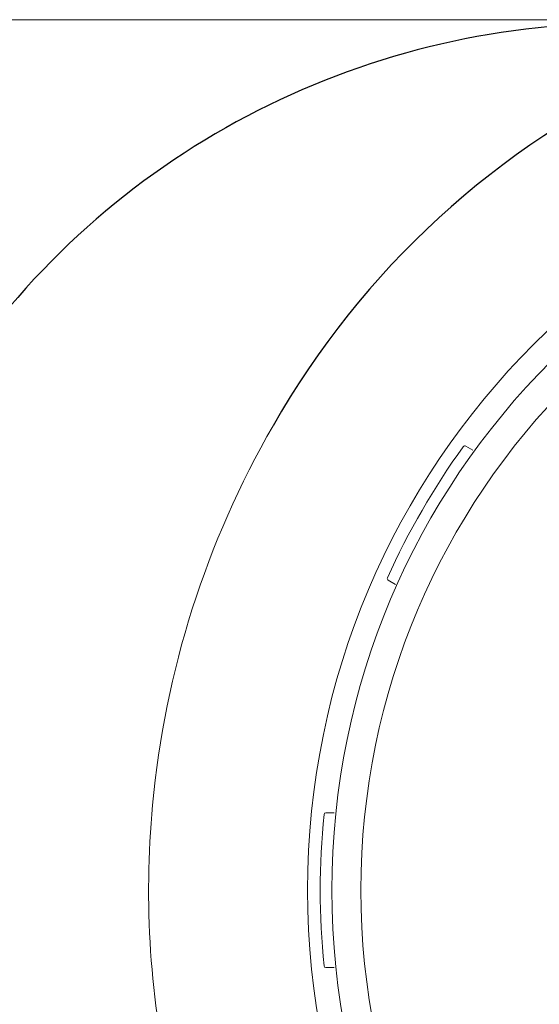
# Model space of a CAD drawing. Units: inches. Extents: x 0 to 84, y -21 to 131.
# Drawn here: x 52 to 53, y 6 to 9 of the extents above; entities that cross this region are included whole.
import ezdxf

# ---------------------------------------------------------------- set-up
doc = ezdxf.new("R2010")
doc.units = ezdxf.units.IN
doc.header["$MEASUREMENT"] = 0
doc.layers.add('1', color=4, linetype='Continuous')

# ---------------------------------------------------------------- blocks, each defined once
blk = doc.blocks.new('FROG')
at = {"layer": '1', "color": 3, "lineweight": 5}
for p, q in [((-1.5868, 1.1471), (-1.5685, 1.1365)), ((-1.7685, 0.7901), (-1.7868, 0.8007)), ((-1.9478, 0.2), (-1.9266, 0.2)), ((-1.9266, -0.2), (-1.9478, -0.2))]:
    blk.add_line(p, q, dxfattribs=at)
at = {"layer": '1', "linetype": 'Continuous', "lineweight": 15}
for radius in [1.995, 1.9325, 1.8575]:
    blk.add_circle((0, 0), radius, dxfattribs=at)
at = {"layer": '1', "color": 3, "lineweight": 5}
for centre, radius, start, end in [((0, 0), 1.9625, 144.2829, 155.7171), ((-1.5893, 1.1428), 0.005, 60, 144.2829), ((-1.7843, 0.805), 0.005, 155.7171, 240), ((0, 0), 1.9625, 174.2829, 185.7171), ((-1.9478, 0.195), 0.005, 90, 174.2829), ((-1.9478, -0.195), 0.005, 185.7171, 270)]:
    blk.add_arc(centre, radius, start, end, dxfattribs=at)
blk = doc.blocks.new('2018 UTOPIA TAHITIAN')
at = {"layer": '1', "color": 3, "linetype": 'Continuous', "lineweight": 15}
blk.add_line((51.8966, 8.7144), (53.8966, 8.7144), dxfattribs=at)
at = {"layer": '1', "color": 3}
for centre, radius, start, end in [((53.483, 6.6324), 2.0722, 88.8541, 145.0362), ((54.4986, 6.5778), 2.2026, 114.5218, 150.4068)]:
    blk.add_arc(centre, radius, start, end, dxfattribs=at)
at = {"layer": '1', "color": 3, "linetype": 'Continuous', "lineweight": 15}
for centre, radius, start, end in [((54.6675, 6.464), 2.4058, 150.0372, 174.72), ((54.6676, 6.4656), 2.4057, 174.7586, 192.7582)]:
    blk.add_arc(centre, radius, start, end, dxfattribs=at)
at = {"layer": '1'}
blk.add_blockref('FROG', (54.6676, 6.4656), dxfattribs=at)

msp = doc.modelspace()

# ---------------------------------------------------------------- block references
msp.add_blockref('2018 UTOPIA TAHITIAN', (-0.1371, -0.0563))

doc.saveas('drawing.dxf')
